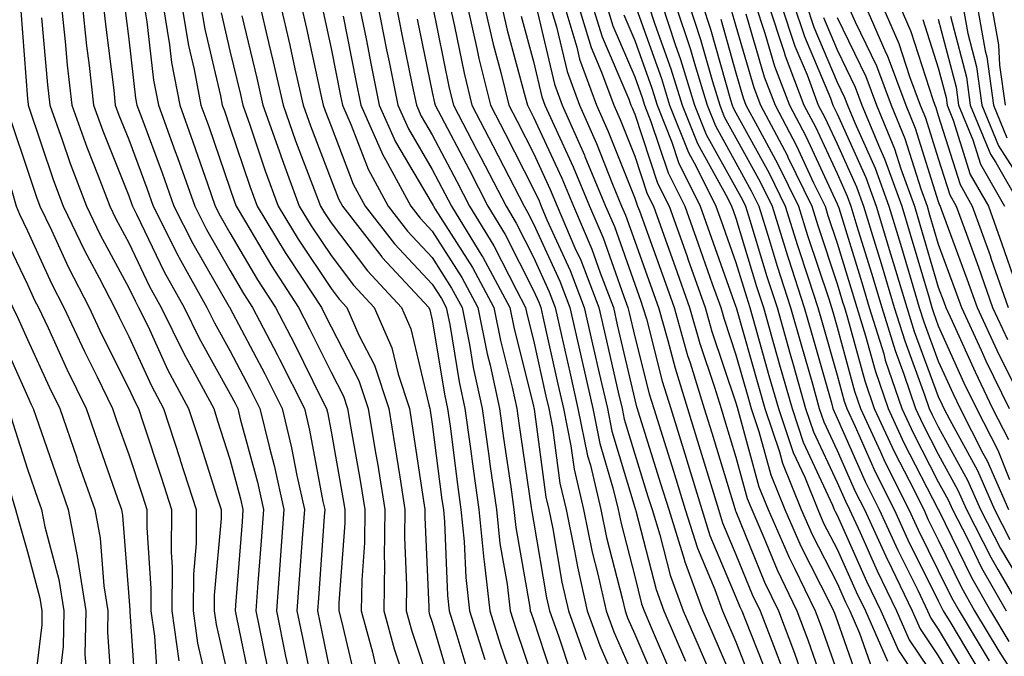
# Model space of a CAD drawing. Units: inches. Extents: x 1034483 to 1037123, y 7226618 to 7229258.
# Drawn here: x 1036367 to 1036465, y 7227847 to 7227910 of the extents above; entities that cross this region are included whole.
import ezdxf

# ---------------------------------------------------------------- set-up
doc = ezdxf.new("R2010")
doc.units = ezdxf.units.IN
doc.header["$MEASUREMENT"] = 0
doc.layers.add('Contour_10347226', color=7, linetype='Continuous', true_color=0x26824e)

msp = doc.modelspace()

# ---------------------------------------------------------------- linework, layer by layer
at = {"layer": 'Contour_10347226'}
for points in [[(1036355.843, 7227911.92, 2838), (1036355.159, 7227909.039, 2838), (1036354.319, 7227905.641, 2838), (1036353.48, 7227901.92, 2838), (1036353.753, 7227897.623, 2838), (1036353.987, 7227895.973, 2838), (1036354.3, 7227891.92, 2838), (1036355.218, 7227889.088, 2838), (1036358.05, 7227883.717, 2838), (1036358.597, 7227882.467, 2838), (1036358.851, 7227881.92, 2838), (1036359.632, 7227880.338, 2838), (1036361.956, 7227875.826, 2838), (1036363.773, 7227871.92, 2838), (1036364.769, 7227868.629, 2838), (1036366.37, 7227863.61, 2838), (1036366.878, 7227861.92, 2838), (1036367.132, 7227860.992, 2838), (1036368.05, 7227857.731, 2838), (1036369.28, 7227853.151, 2838), (1036369.476, 7227851.92, 2838), (1036369.456, 7227850.524, 2838), (1036368.48, 7227842.36, 2838)], [(1036359.691, 7227911.92, 2840), (1036359.632, 7227910.348, 2840), (1036358.05, 7227901.91, 2840), (1036359.222, 7227893.082, 2840), (1036359.515, 7227891.92, 2840), (1036360.687, 7227889.274, 2840), (1036362.112, 7227885.983, 2840), (1036364.007, 7227881.92, 2840), (1036365.355, 7227879.215, 2840), (1036368.05, 7227873.131, 2840), (1036368.421, 7227872.301, 2840), (1036368.616, 7227871.92, 2840), (1036368.909, 7227871.061, 2840), (1036371.038, 7227864.899, 2840), (1036372.073, 7227861.92, 2840), (1036373.011, 7227856.959, 2840), (1036373.03, 7227856.901, 2840), (1036373.812, 7227851.92, 2840), (1036373.714, 7227847.594, 2840), (1036373.831, 7227846.139, 2840)], [(1036361.234, 7227911.92, 2841), (1036361.097, 7227908.873, 2841), (1036360.198, 7227904.068, 2841), (1036360.062, 7227901.92, 2841), (1036360.609, 7227899.361, 2841), (1036361.175, 7227895.045, 2841), (1036361.976, 7227891.92, 2841), (1036363.851, 7227887.721, 2841), (1036365.316, 7227884.664, 2841), (1036366.585, 7227881.92, 2841), (1036367.073, 7227880.943, 2841), (1036368.05, 7227878.736, 2841), (1036370.179, 7227874.059, 2841), (1036371.234, 7227871.92, 2841), (1036372.913, 7227867.057, 2841), (1036372.972, 7227866.852, 2841), (1036374.71, 7227861.92, 2841), (1036375.237, 7227859.108, 2841), (1036375.589, 7227854.381, 2841), (1036375.98, 7227851.92, 2841), (1036375.941, 7227849.801, 2841), (1036376.39, 7227843.57, 2841)], [(1036362.776, 7227911.92, 2842), (1036362.562, 7227907.399, 2842), (1036362.347, 7227906.217, 2842), (1036362.073, 7227901.92, 2842), (1036363.109, 7227896.988, 2842), (1036363.187, 7227896.783, 2842), (1036364.456, 7227891.92, 2842), (1036365.55, 7227889.43, 2842), (1036368.05, 7227884.195, 2842), (1036368.753, 7227882.633, 2842), (1036369.124, 7227881.92, 2842), (1036370.081, 7227879.889, 2842), (1036371.937, 7227875.807, 2842), (1036373.831, 7227871.92, 2842), (1036374.925, 7227868.795, 2842), (1036376.956, 7227863.014, 2842), (1036377.347, 7227861.92, 2842), (1036377.444, 7227861.324, 2842), (1036378.05, 7227853.287, 2842), (1036378.148, 7227852.008, 2842), (1036378.148, 7227851.813, 2842), (1036378.792, 7227842.672, 2842)], [(1036364.319, 7227911.92, 2843), (1036364.144, 7227908.014, 2843), (1036364.319, 7227905.651, 2843), (1036364.085, 7227901.92, 2843), (1036364.769, 7227898.649, 2843), (1036366.507, 7227893.453, 2843), (1036366.917, 7227891.92, 2843), (1036367.269, 7227891.129, 2843), (1036368.05, 7227889.488, 2843), (1036370.413, 7227884.283, 2843), (1036371.624, 7227881.92, 2843), (1036373.675, 7227877.545, 2843), (1036374.925, 7227875.045, 2843), (1036376.448, 7227871.92, 2843), (1036376.859, 7227870.729, 2843), (1036378.05, 7227867.36, 2843), (1036379.398, 7227863.268, 2843), (1036379.847, 7227861.92, 2843), (1036379.827, 7227860.152, 2843), (1036380.237, 7227854.117, 2843), (1036380.237, 7227851.92, 2843), (1036380.589, 7227849.391, 2843), (1036380.901, 7227844.781, 2843)], [(1036365.862, 7227911.92, 2844), (1036365.765, 7227909.635, 2844), (1036366.214, 7227903.756, 2844), (1036366.097, 7227901.92, 2844), (1036366.429, 7227900.309, 2844), (1036368.05, 7227895.485, 2844), (1036368.948, 7227892.818, 2844), (1036369.28, 7227891.92, 2844), (1036370.413, 7227889.557, 2844), (1036372.054, 7227885.924, 2844), (1036374.144, 7227881.92, 2844), (1036375.374, 7227879.254, 2844), (1036378.05, 7227873.902, 2844), (1036378.675, 7227872.545, 2844), (1036379.007, 7227871.92, 2844), (1036379.476, 7227870.494, 2844), (1036381.253, 7227865.123, 2844), (1036382.288, 7227861.92, 2844), (1036382.249, 7227857.721, 2844), (1036382.347, 7227856.227, 2844), (1036382.327, 7227851.92, 2844), (1036383.011, 7227846.959, 2844)], [(1036371.37, 7227911.92, 2847), (1036371.761, 7227908.209, 2847), (1036371.976, 7227905.856, 2847), (1036372.425, 7227901.92, 2847), (1036373.909, 7227897.77, 2847), (1036375.042, 7227894.928, 2847), (1036376.194, 7227891.92, 2847), (1036376.78, 7227890.66, 2847), (1036378.05, 7227888.307, 2847), (1036380.12, 7227884, 2847), (1036381.273, 7227881.92, 2847), (1036383.499, 7227877.36, 2847), (1036384.593, 7227875.367, 2847), (1036386.448, 7227871.92, 2847), (1036386.839, 7227870.709, 2847), (1036388.05, 7227866.901, 2847), (1036389.105, 7227862.985, 2847), (1036389.339, 7227861.92, 2847), (1036389.261, 7227860.709, 2847), (1036388.616, 7227852.486, 2847), (1036388.577, 7227851.92, 2847), (1036388.714, 7227851.256, 2847), (1036390.198, 7227844.068, 2847)], [(1036373.441, 7227911.92, 2848), (1036373.89, 7227907.77, 2848), (1036374.144, 7227905.826, 2848), (1036374.573, 7227901.92, 2848), (1036375.491, 7227899.361, 2848), (1036378.05, 7227892.965, 2848), (1036378.343, 7227892.203, 2848), (1036378.441, 7227891.92, 2848), (1036378.831, 7227891.139, 2848), (1036381.566, 7227885.445, 2848), (1036383.538, 7227881.92, 2848), (1036385.003, 7227878.873, 2848), (1036388.05, 7227873.414, 2848), (1036388.558, 7227872.438, 2848), (1036388.831, 7227871.92, 2848), (1036389.066, 7227870.904, 2848), (1036390.765, 7227864.635, 2848), (1036391.37, 7227861.92, 2848), (1036391.136, 7227858.834, 2848), (1036390.823, 7227854.684, 2848), (1036390.609, 7227851.92, 2848), (1036391.273, 7227848.697, 2848), (1036391.878, 7227845.748, 2848)], [(1036375.53, 7227911.92, 2849), (1036375.784, 7227909.645, 2849), (1036376.566, 7227903.404, 2849), (1036376.722, 7227901.92, 2849), (1036377.073, 7227900.943, 2849), (1036378.05, 7227898.522, 2849), (1036379.847, 7227893.717, 2849), (1036380.472, 7227891.92, 2849), (1036382.952, 7227887.018, 2849), (1036383.011, 7227886.891, 2849), (1036385.784, 7227881.92, 2849), (1036386.526, 7227880.387, 2849), (1036388.05, 7227877.643, 2849), (1036390.023, 7227873.893, 2849), (1036391.019, 7227871.92, 2849), (1036391.956, 7227868.014, 2849), (1036392.425, 7227866.295, 2849), (1036393.382, 7227861.92, 2849), (1036393.011, 7227856.949, 2849), (1036393.011, 7227856.881, 2849), (1036392.64, 7227851.92, 2849), (1036393.558, 7227847.438, 2849), (1036393.831, 7227846.139, 2849)], [(1036377.659, 7227911.529, 2850), (1036378.05, 7227908.443, 2850), (1036378.734, 7227902.604, 2850), (1036378.87, 7227901.92, 2850), (1036379.339, 7227900.641, 2850), (1036381.351, 7227895.221, 2850), (1036382.523, 7227891.92, 2850), (1036384.378, 7227888.248, 2850), (1036387.991, 7227881.969, 2850), (1036388.03, 7227881.92, 2850), (1036388.03, 7227881.901, 2850), (1036388.05, 7227881.881, 2850), (1036391.487, 7227875.358, 2850), (1036393.206, 7227871.92, 2850), (1036394.144, 7227868.024, 2850), (1036394.651, 7227865.309, 2850), (1036395.413, 7227861.92, 2850), (1036395.198, 7227859.068, 2850), (1036394.905, 7227855.055, 2850), (1036394.671, 7227851.92, 2850), (1036395.257, 7227849.117, 2850), (1036396.37, 7227843.59, 2850)], [(1036379.534, 7227911.92, 2851), (1036379.827, 7227910.143, 2851), (1036380.511, 7227904.381, 2851), (1036380.98, 7227901.92, 2851), (1036382.64, 7227897.33, 2851), (1036382.874, 7227896.735, 2851), (1036384.573, 7227891.92, 2851), (1036385.726, 7227889.606, 2851), (1036388.05, 7227885.592, 2851), (1036389.398, 7227883.277, 2851), (1036390.296, 7227881.92, 2851), (1036392.718, 7227877.262, 2851), (1036392.952, 7227876.813, 2851), (1036395.413, 7227871.92, 2851), (1036395.921, 7227869.791, 2851), (1036397.249, 7227862.721, 2851), (1036397.425, 7227861.92, 2851), (1036397.366, 7227861.246, 2851), (1036396.8, 7227853.17, 2851), (1036396.702, 7227851.92, 2851), (1036396.937, 7227850.807, 2851), (1036398.05, 7227845.358, 2851)], [(1036381.409, 7227911.92, 2852), (1036382.073, 7227907.897, 2852), (1036382.288, 7227906.149, 2852), (1036383.089, 7227901.92, 2852), (1036384.398, 7227898.277, 2852), (1036385.823, 7227894.147, 2852), (1036386.605, 7227891.92, 2852), (1036387.093, 7227890.963, 2852), (1036388.05, 7227889.303, 2852), (1036390.784, 7227884.645, 2852), (1036392.562, 7227881.92, 2852), (1036394.437, 7227878.307, 2852), (1036397.151, 7227872.818, 2852), (1036397.601, 7227871.92, 2852), (1036397.698, 7227871.559, 2852), (1036398.05, 7227869.645, 2852), (1036399.222, 7227863.092, 2852), (1036399.417, 7227861.92, 2852), (1036399.398, 7227860.572, 2852), (1036398.812, 7227852.692, 2852), (1036398.812, 7227851.92, 2852), (1036399.085, 7227850.885, 2852), (1036400.589, 7227844.459, 2852)], [(1036383.265, 7227911.92, 2853), (1036383.968, 7227907.828, 2853), (1036384.515, 7227905.445, 2853), (1036385.179, 7227901.92, 2853), (1036385.96, 7227899.82, 2853), (1036388.05, 7227893.697, 2853), (1036388.499, 7227892.369, 2853), (1036388.655, 7227891.92, 2853), (1036389.593, 7227890.387, 2853), (1036392.151, 7227886.012, 2853), (1036394.827, 7227881.92, 2853), (1036395.921, 7227879.791, 2853), (1036398.05, 7227875.504, 2853), (1036399.261, 7227873.141, 2853), (1036399.671, 7227871.92, 2853), (1036400.003, 7227869.977, 2853), (1036400.921, 7227864.791, 2853), (1036401.39, 7227861.92, 2853), (1036401.351, 7227858.629, 2853), (1036401.077, 7227854.947, 2853), (1036401.019, 7227851.92, 2853), (1036402.132, 7227847.838, 2853), (1036402.484, 7227846.354, 2853)], [(1036385.14, 7227911.92, 2854), (1036385.569, 7227909.43, 2854), (1036387.112, 7227902.848, 2854), (1036387.288, 7227901.92, 2854), (1036387.503, 7227901.363, 2854), (1036388.05, 7227899.752, 2854), (1036390.023, 7227893.893, 2854), (1036390.745, 7227891.92, 2854), (1036393.499, 7227887.36, 2854), (1036395.257, 7227884.713, 2854), (1036397.093, 7227881.92, 2854), (1036397.405, 7227881.285, 2854), (1036398.05, 7227879.996, 2854), (1036400.804, 7227874.674, 2854), (1036401.702, 7227871.92, 2854), (1036402.444, 7227867.526, 2854), (1036402.62, 7227866.5, 2854), (1036403.362, 7227861.92, 2854), (1036403.304, 7227857.174, 2854), (1036403.323, 7227856.647, 2854), (1036403.245, 7227851.92, 2854), (1036404.28, 7227848.141, 2854), (1036405.511, 7227844.459, 2854)], [(1036390.98, 7227911.92, 2857), (1036391.878, 7227908.102, 2857), (1036392.327, 7227906.197, 2857), (1036393.304, 7227901.92, 2857), (1036394.534, 7227898.404, 2857), (1036396.39, 7227893.59, 2857), (1036396.995, 7227891.92, 2857), (1036397.386, 7227891.266, 2857), (1036398.05, 7227890.279, 2857), (1036401.644, 7227885.524, 2857), (1036405.003, 7227881.92, 2857), (1036405.941, 7227879.801, 2857), (1036407.698, 7227872.272, 2857), (1036407.816, 7227871.92, 2857), (1036407.855, 7227871.715, 2857), (1036408.05, 7227870.367, 2857), (1036409.007, 7227862.887, 2857), (1036409.144, 7227861.92, 2857), (1036409.261, 7227860.699, 2857), (1036409.554, 7227853.424, 2857), (1036409.73, 7227851.92, 2857), (1036410.491, 7227849.488, 2857), (1036411.644, 7227845.524, 2857)], [(1036393.03, 7227911.92, 2858), (1036393.968, 7227907.838, 2858), (1036394.476, 7227905.494, 2858), (1036395.276, 7227901.92, 2858), (1036395.999, 7227899.869, 2858), (1036398.05, 7227894.547, 2858), (1036398.773, 7227892.643, 2858), (1036399.163, 7227891.92, 2858), (1036403.05, 7227886.92, 2858), (1036403.109, 7227886.852, 2858), (1036407.698, 7227881.92, 2858), (1036407.816, 7227881.686, 2858), (1036408.05, 7227880.67, 2858), (1036409.3, 7227873.16, 2858), (1036409.554, 7227871.92, 2858), (1036409.808, 7227870.172, 2858), (1036410.55, 7227864.41, 2858), (1036410.882, 7227861.92, 2858), (1036411.214, 7227858.756, 2858), (1036411.351, 7227855.221, 2858), (1036411.741, 7227851.92, 2858), (1036413.226, 7227847.096, 2858)], [(1036395.062, 7227911.92, 2859), (1036395.609, 7227909.488, 2859), (1036397.034, 7227902.936, 2859), (1036397.269, 7227901.92, 2859), (1036397.464, 7227901.344, 2859), (1036398.05, 7227899.83, 2859), (1036400.237, 7227894.108, 2859), (1036401.429, 7227891.92, 2859), (1036404.319, 7227888.19, 2859), (1036408.05, 7227884.215, 2859), (1036408.948, 7227882.809, 2859), (1036409.417, 7227881.92, 2859), (1036409.769, 7227880.211, 2859), (1036410.706, 7227874.567, 2859), (1036411.273, 7227871.92, 2859), (1036411.78, 7227868.19, 2859), (1036412.073, 7227865.943, 2859), (1036412.64, 7227861.92, 2859), (1036413.128, 7227856.998, 2859), (1036413.167, 7227856.803, 2859), (1036413.734, 7227851.92, 2859), (1036414.769, 7227848.629, 2859), (1036416.526, 7227843.443, 2859)], [(1036400.804, 7227911.92, 2862), (1036401.507, 7227908.463, 2862), (1036402.015, 7227905.885, 2862), (1036402.816, 7227901.92, 2862), (1036404.417, 7227898.287, 2862), (1036408.05, 7227892.145, 2862), (1036408.128, 7227891.998, 2862), (1036408.167, 7227891.92, 2862), (1036408.343, 7227891.627, 2862), (1036412.015, 7227885.875, 2862), (1036414.124, 7227881.92, 2862), (1036414.788, 7227878.649, 2862), (1036415.941, 7227874.02, 2862), (1036416.409, 7227871.92, 2862), (1036416.605, 7227870.475, 2862), (1036417.835, 7227862.145, 2862), (1036417.855, 7227861.92, 2862), (1036417.874, 7227861.744, 2862), (1036418.05, 7227860.768, 2862), (1036419.339, 7227853.209, 2862), (1036419.632, 7227851.92, 2862), (1036420.53, 7227849.44, 2862), (1036421.761, 7227845.641, 2862)], [(1036402.62, 7227911.92, 2863), (1036403.538, 7227907.399, 2863), (1036403.792, 7227906.188, 2863), (1036404.651, 7227901.92, 2863), (1036405.687, 7227899.567, 2863), (1036408.05, 7227895.563, 2863), (1036409.3, 7227893.18, 2863), (1036409.964, 7227891.92, 2863), (1036412.952, 7227887.018, 2863), (1036413.03, 7227886.901, 2863), (1036415.706, 7227881.92, 2863), (1036416.097, 7227879.957, 2863), (1036418.05, 7227872.164, 2863), (1036418.089, 7227871.969, 2863), (1036418.109, 7227871.92, 2863), (1036418.128, 7227871.852, 2863), (1036419.28, 7227863.151, 2863), (1036419.573, 7227861.92, 2863), (1036419.964, 7227860.006, 2863), (1036420.862, 7227854.733, 2863), (1036421.507, 7227851.92, 2863), (1036423.226, 7227847.106, 2863)], [(1036404.437, 7227911.92, 2864), (1036405.042, 7227908.902, 2864), (1036406.077, 7227903.883, 2864), (1036406.487, 7227901.92, 2864), (1036406.956, 7227900.836, 2864), (1036408.05, 7227898.99, 2864), (1036410.491, 7227894.361, 2864), (1036411.741, 7227891.92, 2864), (1036414.144, 7227888.004, 2864), (1036416.37, 7227883.61, 2864), (1036417.269, 7227881.92, 2864), (1036417.405, 7227881.266, 2864), (1036418.05, 7227878.678, 2864), (1036419.28, 7227873.141, 2864), (1036419.554, 7227871.92, 2864), (1036419.925, 7227870.045, 2864), (1036420.667, 7227864.537, 2864), (1036421.273, 7227861.92, 2864), (1036422.112, 7227857.848, 2864), (1036422.386, 7227856.256, 2864), (1036423.362, 7227851.92, 2864), (1036424.612, 7227848.473, 2864), (1036426.995, 7227842.975, 2864)], [(1036408.05, 7227911.901, 2866), (1036409.73, 7227903.6, 2866), (1036410.14, 7227901.92, 2866), (1036412.425, 7227897.535, 2866), (1036412.855, 7227896.725, 2866), (1036415.335, 7227891.92, 2866), (1036416.351, 7227890.231, 2866), (1036418.05, 7227886.891, 2866), (1036419.612, 7227883.473, 2866), (1036420.198, 7227881.92, 2866), (1036420.823, 7227879.137, 2866), (1036421.644, 7227875.504, 2866), (1036422.444, 7227871.92, 2866), (1036423.382, 7227867.252, 2866), (1036423.675, 7227866.305, 2866), (1036424.71, 7227861.92, 2866), (1036425.276, 7227859.147, 2866), (1036426.819, 7227853.151, 2866), (1036427.093, 7227851.92, 2866), (1036427.347, 7227851.217, 2866), (1036428.05, 7227849.596, 2866), (1036430.355, 7227844.225, 2866)], [(1036409.749, 7227911.92, 2867), (1036410.257, 7227909.713, 2867), (1036411.194, 7227905.065, 2867), (1036411.956, 7227901.92, 2867), (1036414.046, 7227897.926, 2867), (1036416.136, 7227893.834, 2867), (1036417.112, 7227891.92, 2867), (1036417.464, 7227891.344, 2867), (1036418.05, 7227890.192, 2867), (1036420.648, 7227884.518, 2867), (1036421.644, 7227881.92, 2867), (1036422.679, 7227877.281, 2867), (1036423.909, 7227871.92, 2867), (1036424.593, 7227868.463, 2867), (1036425.901, 7227864.059, 2867), (1036426.409, 7227861.92, 2867), (1036426.702, 7227860.563, 2867), (1036428.05, 7227855.299, 2867), (1036428.734, 7227852.613, 2867), (1036428.987, 7227851.92, 2867), (1036429.691, 7227850.27, 2867), (1036431.702, 7227845.582, 2867)], [(1036411.448, 7227911.92, 2868), (1036412.464, 7227907.506, 2868), (1036412.659, 7227906.529, 2868), (1036413.792, 7227901.92, 2868), (1036415.257, 7227899.117, 2868), (1036418.05, 7227893.619, 2868), (1036418.597, 7227892.457, 2868), (1036418.812, 7227891.92, 2868), (1036419.378, 7227890.592, 2868), (1036421.683, 7227885.553, 2868), (1036423.069, 7227881.92, 2868), (1036423.987, 7227877.858, 2868), (1036424.554, 7227875.416, 2868), (1036425.355, 7227871.92, 2868), (1036425.804, 7227869.664, 2868), (1036428.05, 7227862.145, 2868), (1036428.109, 7227861.979, 2868), (1036428.128, 7227861.92, 2868), (1036428.148, 7227861.813, 2868), (1036430.159, 7227854.02, 2868), (1036430.921, 7227851.92, 2868), (1036433.069, 7227846.94, 2868)], [(1036413.148, 7227911.92, 2869), (1036414.066, 7227907.936, 2869), (1036414.827, 7227905.152, 2869), (1036415.609, 7227901.92, 2869), (1036416.448, 7227900.318, 2869), (1036418.05, 7227897.174, 2869), (1036419.71, 7227893.58, 2869), (1036420.394, 7227891.92, 2869), (1036422.151, 7227887.818, 2869), (1036422.718, 7227886.588, 2869), (1036424.515, 7227881.92, 2869), (1036425.159, 7227879.029, 2869), (1036426.429, 7227873.541, 2869), (1036426.8, 7227871.92, 2869), (1036427.015, 7227870.875, 2869), (1036428.05, 7227867.389, 2869), (1036429.359, 7227863.229, 2869), (1036429.769, 7227861.92, 2869), (1036430.55, 7227859.43, 2869), (1036431.566, 7227855.436, 2869), (1036432.855, 7227851.92, 2869), (1036434.417, 7227848.287, 2869), (1036436.487, 7227843.473, 2869)], [(1036414.866, 7227911.92, 2870), (1036415.452, 7227909.322, 2870), (1036417.23, 7227902.731, 2870), (1036417.444, 7227901.92, 2870), (1036417.64, 7227901.52, 2870), (1036418.05, 7227900.719, 2870), (1036420.843, 7227894.703, 2870), (1036421.995, 7227891.92, 2870), (1036423.812, 7227887.672, 2870), (1036424.632, 7227885.338, 2870), (1036425.941, 7227881.92, 2870), (1036426.331, 7227880.201, 2870), (1036428.05, 7227872.77, 2870), (1036428.226, 7227872.096, 2870), (1036428.284, 7227871.92, 2870), (1036428.382, 7227871.588, 2870), (1036430.609, 7227864.488, 2870), (1036431.409, 7227861.92, 2870), (1036432.933, 7227857.037, 2870), (1036432.972, 7227856.852, 2870), (1036434.788, 7227851.92, 2870), (1036435.765, 7227849.645, 2870), (1036438.05, 7227844.361, 2870)], [(1036418.304, 7227911.666, 2872), (1036420.12, 7227903.99, 2872), (1036420.882, 7227901.92, 2872), (1036423.089, 7227896.959, 2872), (1036423.128, 7227896.842, 2872), (1036425.179, 7227891.92, 2872), (1036426.038, 7227889.908, 2872), (1036428.05, 7227884.205, 2872), (1036428.655, 7227882.526, 2872), (1036428.87, 7227881.92, 2872), (1036429.202, 7227880.777, 2872), (1036430.765, 7227874.635, 2872), (1036431.605, 7227871.92, 2872), (1036433.128, 7227866.998, 2872), (1036433.206, 7227866.774, 2872), (1036434.691, 7227861.92, 2872), (1036435.491, 7227859.361, 2872), (1036438.05, 7227853.268, 2872), (1036438.441, 7227852.311, 2872), (1036438.636, 7227851.92, 2872), (1036438.987, 7227850.983, 2872), (1036441.292, 7227845.152, 2872)], [(1036419.632, 7227911.92, 2873), (1036420.316, 7227909.654, 2873), (1036421.37, 7227905.231, 2873), (1036422.581, 7227901.92, 2873), (1036424.261, 7227898.131, 2873), (1036425.862, 7227894.117, 2873), (1036426.761, 7227891.92, 2873), (1036427.151, 7227891.022, 2873), (1036428.05, 7227888.483, 2873), (1036429.788, 7227883.658, 2873), (1036430.413, 7227881.92, 2873), (1036431.331, 7227878.629, 2873), (1036432.034, 7227875.904, 2873), (1036433.265, 7227871.92, 2873), (1036434.398, 7227868.268, 2873), (1036435.569, 7227864.401, 2873), (1036436.331, 7227861.92, 2873), (1036436.741, 7227860.611, 2873), (1036438.05, 7227857.496, 2873), (1036439.671, 7227853.531, 2873), (1036440.452, 7227851.92, 2873), (1036441.917, 7227848.053, 2873), (1036442.562, 7227846.422, 2873)], [(1036421.038, 7227911.92, 2874), (1036422.327, 7227907.643, 2874), (1036422.601, 7227906.471, 2874), (1036424.28, 7227901.92, 2874), (1036425.433, 7227899.313, 2874), (1036428.05, 7227892.721, 2874), (1036428.245, 7227892.125, 2874), (1036428.343, 7227891.92, 2874), (1036428.519, 7227891.451, 2874), (1036430.921, 7227884.791, 2874), (1036431.937, 7227881.92, 2874), (1036433.284, 7227877.154, 2874), (1036433.538, 7227876.442, 2874), (1036434.925, 7227871.92, 2874), (1036435.667, 7227869.527, 2874), (1036437.933, 7227862.027, 2874), (1036437.972, 7227861.92, 2874), (1036437.991, 7227861.861, 2874), (1036438.05, 7227861.725, 2874), (1036440.882, 7227854.752, 2874), (1036442.249, 7227851.92, 2874), (1036443.851, 7227847.721, 2874), (1036444.71, 7227845.25, 2874)], [(1036422.444, 7227911.92, 2875), (1036423.734, 7227907.613, 2875), (1036424.769, 7227905.192, 2875), (1036425.98, 7227901.92, 2875), (1036426.624, 7227900.485, 2875), (1036428.05, 7227896.871, 2875), (1036429.28, 7227893.151, 2875), (1036429.905, 7227891.92, 2875), (1036430.921, 7227889.049, 2875), (1036432.054, 7227885.924, 2875), (1036433.48, 7227881.92, 2875), (1036434.476, 7227878.356, 2875), (1036435.921, 7227874.039, 2875), (1036436.585, 7227871.92, 2875), (1036436.937, 7227870.797, 2875), (1036438.05, 7227867.106, 2875), (1036439.163, 7227863.024, 2875), (1036439.612, 7227861.92, 2875), (1036440.823, 7227859.156, 2875), (1036442.112, 7227855.973, 2875), (1036444.066, 7227851.92, 2875), (1036445.159, 7227849.039, 2875), (1036447.444, 7227842.526, 2875)], [(1036423.831, 7227911.92, 2876), (1036424.827, 7227908.688, 2876), (1036427.464, 7227902.506, 2876), (1036427.679, 7227901.92, 2876), (1036427.796, 7227901.666, 2876), (1036428.05, 7227901.022, 2876), (1036430.316, 7227894.186, 2876), (1036431.448, 7227891.92, 2876), (1036433.187, 7227887.057, 2876), (1036433.323, 7227886.637, 2876), (1036435.003, 7227881.92, 2876), (1036435.687, 7227879.547, 2876), (1036438.05, 7227872.467, 2876), (1036438.167, 7227872.037, 2876), (1036438.284, 7227871.686, 2876), (1036440.316, 7227864.186, 2876), (1036441.253, 7227861.92, 2876), (1036443.304, 7227857.184, 2876), (1036443.851, 7227856.119, 2876), (1036445.882, 7227851.92, 2876), (1036446.487, 7227850.348, 2876), (1036448.05, 7227845.865, 2876)], [(1036425.237, 7227911.92, 2877), (1036425.901, 7227909.762, 2877), (1036428.05, 7227904.733, 2877), (1036428.792, 7227902.662, 2877), (1036429.026, 7227901.92, 2877), (1036429.651, 7227900.309, 2877), (1036431.351, 7227895.221, 2877), (1036432.991, 7227891.92, 2877), (1036434.319, 7227888.19, 2877), (1036435.706, 7227884.264, 2877), (1036436.546, 7227881.92, 2877), (1036436.878, 7227880.738, 2877), (1036438.05, 7227877.223, 2877), (1036439.222, 7227873.092, 2877), (1036439.554, 7227871.92, 2877), (1036440.316, 7227869.654, 2877), (1036441.487, 7227865.358, 2877), (1036442.874, 7227861.92, 2877), (1036444.456, 7227858.317, 2877), (1036447.366, 7227852.604, 2877), (1036447.698, 7227851.92, 2877), (1036447.796, 7227851.666, 2877), (1036448.05, 7227850.943, 2877), (1036450.394, 7227844.274, 2877)], [(1036428.05, 7227911.91, 2879), (1036430.687, 7227904.557, 2879), (1036431.487, 7227901.92, 2879), (1036433.362, 7227897.233, 2879), (1036434.124, 7227895.836, 2879), (1036436.077, 7227891.92, 2879), (1036436.605, 7227890.475, 2879), (1036438.05, 7227886.354, 2879), (1036439.085, 7227882.955, 2879), (1036439.417, 7227881.92, 2879), (1036439.964, 7227880.016, 2879), (1036441.312, 7227875.192, 2879), (1036442.249, 7227871.92, 2879), (1036443.714, 7227867.574, 2879), (1036444.847, 7227865.123, 2879), (1036446.155, 7227861.92, 2879), (1036446.722, 7227860.592, 2879), (1036448.05, 7227858.004, 2879), (1036449.925, 7227853.795, 2879), (1036450.843, 7227851.92, 2879), (1036453.03, 7227846.94, 2879)], [(1036429.378, 7227911.92, 2880), (1036430.042, 7227909.928, 2880), (1036431.624, 7227905.504, 2880), (1036432.737, 7227901.92, 2880), (1036434.241, 7227898.111, 2880), (1036437.21, 7227892.76, 2880), (1036437.62, 7227891.92, 2880), (1036437.737, 7227891.608, 2880), (1036438.05, 7227890.729, 2880), (1036440.101, 7227883.971, 2880), (1036440.765, 7227881.92, 2880), (1036441.839, 7227878.131, 2880), (1036442.366, 7227876.236, 2880), (1036443.597, 7227871.92, 2880), (1036444.71, 7227868.59, 2880), (1036447.601, 7227862.369, 2880), (1036447.776, 7227861.92, 2880), (1036447.874, 7227861.735, 2880), (1036448.05, 7227861.373, 2880), (1036450.96, 7227854.84, 2880), (1036452.366, 7227851.92, 2880), (1036454.105, 7227847.985, 2880), (1036458.05, 7227842.115, 2880)], [(1036430.726, 7227911.92, 2881), (1036432.054, 7227907.926, 2881), (1036432.581, 7227906.442, 2881), (1036433.968, 7227901.92, 2881), (1036435.12, 7227899, 2881), (1036438.05, 7227893.727, 2881), (1036438.694, 7227892.565, 2881), (1036439.007, 7227891.92, 2881), (1036439.437, 7227890.533, 2881), (1036441.116, 7227884.986, 2881), (1036442.112, 7227881.92, 2881), (1036443.421, 7227877.291, 2881), (1036443.714, 7227876.256, 2881), (1036444.944, 7227871.92, 2881), (1036445.726, 7227869.596, 2881), (1036448.05, 7227864.586, 2881), (1036448.87, 7227862.74, 2881), (1036449.28, 7227861.92, 2881), (1036450.316, 7227859.654, 2881), (1036451.995, 7227855.875, 2881), (1036453.909, 7227851.92, 2881), (1036455.179, 7227849.049, 2881), (1036458.05, 7227844.781, 2881)], [(1036432.054, 7227911.92, 2882), (1036433.558, 7227907.418, 2882), (1036433.948, 7227906.031, 2882), (1036435.198, 7227901.92, 2882), (1036436.019, 7227899.879, 2882), (1036438.05, 7227896.207, 2882), (1036439.573, 7227893.443, 2882), (1036440.316, 7227891.92, 2882), (1036441.331, 7227888.629, 2882), (1036442.132, 7227886.002, 2882), (1036443.46, 7227881.92, 2882), (1036444.476, 7227878.336, 2882), (1036445.609, 7227874.371, 2882), (1036446.292, 7227871.92, 2882), (1036446.741, 7227870.611, 2882), (1036448.05, 7227867.779, 2882), (1036449.847, 7227863.717, 2882), (1036450.745, 7227861.92, 2882), (1036453.03, 7227856.94, 2882), (1036453.05, 7227856.91, 2882), (1036455.452, 7227851.92, 2882), (1036456.253, 7227850.123, 2882), (1036458.05, 7227847.447, 2882), (1036460.101, 7227843.981, 2882)], [(1036433.401, 7227911.92, 2883), (1036434.554, 7227908.424, 2883), (1036435.726, 7227904.244, 2883), (1036436.448, 7227901.92, 2883), (1036436.898, 7227900.768, 2883), (1036438.05, 7227898.688, 2883), (1036440.452, 7227894.322, 2883), (1036441.624, 7227891.92, 2883), (1036443.148, 7227887.027, 2883), (1036443.245, 7227886.715, 2883), (1036444.808, 7227881.92, 2883), (1036445.511, 7227879.391, 2883), (1036447.484, 7227872.486, 2883), (1036447.64, 7227871.92, 2883), (1036447.757, 7227871.617, 2883), (1036448.05, 7227870.963, 2883), (1036450.823, 7227864.693, 2883), (1036452.21, 7227861.92, 2883), (1036454.046, 7227857.916, 2883), (1036456.019, 7227853.951, 2883), (1036456.995, 7227851.92, 2883), (1036457.327, 7227851.188, 2883), (1036458.05, 7227850.104, 2883), (1036461.097, 7227844.977, 2883)], [(1036434.73, 7227911.92, 2884), (1036435.55, 7227909.43, 2884), (1036437.503, 7227902.457, 2884), (1036437.679, 7227901.92, 2884), (1036437.776, 7227901.656, 2884), (1036438.05, 7227901.168, 2884), (1036441.331, 7227895.201, 2884), (1036442.933, 7227891.92, 2884), (1036444.144, 7227888.024, 2884), (1036445.237, 7227884.733, 2884), (1036446.136, 7227881.92, 2884), (1036446.566, 7227880.436, 2884), (1036448.05, 7227875.231, 2884), (1036448.753, 7227872.633, 2884), (1036449.007, 7227871.92, 2884), (1036449.827, 7227870.152, 2884), (1036451.8, 7227865.67, 2884), (1036453.675, 7227861.92, 2884), (1036455.042, 7227858.922, 2884), (1036458.05, 7227852.887, 2884), (1036458.362, 7227852.233, 2884), (1036458.538, 7227851.92, 2884), (1036459.3, 7227850.68, 2884), (1036462.093, 7227845.963, 2884)], [(1036437.562, 7227911.432, 2886), (1036438.05, 7227909.713, 2886), (1036439.808, 7227903.678, 2886), (1036440.472, 7227901.92, 2886), (1036443.109, 7227896.969, 2886), (1036443.187, 7227896.783, 2886), (1036445.55, 7227891.92, 2886), (1036446.136, 7227890.016, 2886), (1036448.05, 7227884.264, 2886), (1036448.597, 7227882.477, 2886), (1036448.773, 7227881.92, 2886), (1036449.085, 7227880.875, 2886), (1036450.784, 7227874.664, 2886), (1036451.722, 7227871.92, 2886), (1036453.714, 7227867.594, 2886), (1036455.159, 7227864.811, 2886), (1036456.605, 7227861.92, 2886), (1036457.054, 7227860.924, 2886), (1036458.05, 7227858.922, 2886), (1036460.335, 7227854.205, 2886), (1036461.644, 7227851.92, 2886), (1036464.046, 7227847.926, 2886), (1036467.562, 7227842.408, 2886)], [(1036439.964, 7227911.92, 2888), (1036440.921, 7227909.049, 2888), (1036441.878, 7227905.758, 2888), (1036443.343, 7227901.92, 2888), (1036444.964, 7227898.844, 2888), (1036448.05, 7227892.174, 2888), (1036448.128, 7227891.998, 2888), (1036448.167, 7227891.92, 2888), (1036448.206, 7227891.764, 2888), (1036450.511, 7227884.371, 2888), (1036451.234, 7227881.92, 2888), (1036452.659, 7227877.32, 2888), (1036452.816, 7227876.695, 2888), (1036454.437, 7227871.92, 2888), (1036455.589, 7227869.449, 2888), (1036458.05, 7227864.664, 2888), (1036459.026, 7227862.887, 2888), (1036459.456, 7227861.92, 2888), (1036460.921, 7227859.059, 2888), (1036462.308, 7227856.178, 2888), (1036464.749, 7227851.92, 2888)], [(1036441.234, 7227911.92, 2889), (1036442.816, 7227907.154, 2889), (1036442.933, 7227906.793, 2889), (1036444.769, 7227901.92, 2889), (1036445.901, 7227899.781, 2889), (1036448.05, 7227895.143, 2889), (1036449.046, 7227892.926, 2889), (1036449.417, 7227891.92, 2889), (1036450.003, 7227889.957, 2889), (1036451.448, 7227885.318, 2889), (1036452.464, 7227881.92, 2889), (1036453.773, 7227877.652, 2889), (1036454.651, 7227875.328, 2889), (1036455.804, 7227871.92, 2889), (1036456.507, 7227870.377, 2889), (1036458.05, 7227867.399, 2889), (1036459.984, 7227863.854, 2889), (1036460.843, 7227861.92, 2889), (1036463.284, 7227857.145, 2889), (1036463.948, 7227856.012, 2889), (1036466.292, 7227851.92, 2889)], [(1036442.484, 7227911.92, 2890), (1036443.87, 7227907.75, 2890), (1036445.081, 7227904.899, 2890), (1036446.194, 7227901.92, 2890), (1036446.839, 7227900.709, 2890), (1036448.05, 7227898.102, 2890), (1036449.984, 7227893.844, 2890), (1036450.667, 7227891.92, 2890), (1036451.819, 7227888.16, 2890), (1036452.405, 7227886.266, 2890), (1036453.694, 7227881.92, 2890), (1036454.73, 7227878.6, 2890), (1036456.702, 7227873.268, 2890), (1036457.151, 7227871.92, 2890), (1036457.444, 7227871.305, 2890), (1036458.05, 7227870.123, 2890), (1036460.941, 7227864.82, 2890), (1036462.23, 7227861.92, 2890), (1036464.202, 7227858.063, 2890), (1036467.581, 7227852.389, 2890)], [(1036443.753, 7227911.92, 2891), (1036444.827, 7227908.697, 2891), (1036447.386, 7227902.594, 2891), (1036447.64, 7227901.92, 2891), (1036447.776, 7227901.647, 2891), (1036448.05, 7227901.061, 2891), (1036450.901, 7227894.772, 2891), (1036451.917, 7227891.92, 2891), (1036453.343, 7227887.223, 2891), (1036453.597, 7227886.363, 2891), (1036454.944, 7227881.92, 2891), (1036455.667, 7227879.537, 2891), (1036458.05, 7227873.111, 2891), (1036458.421, 7227872.291, 2891), (1036458.597, 7227871.92, 2891), (1036459.183, 7227870.797, 2891), (1036461.917, 7227865.777, 2891), (1036463.616, 7227861.92, 2891), (1036465.12, 7227858.981, 2891)], [(1036445.003, 7227911.92, 2892), (1036445.765, 7227909.635, 2892), (1036448.05, 7227904.186, 2892), (1036448.792, 7227902.662, 2892), (1036449.066, 7227901.92, 2892), (1036449.788, 7227900.182, 2892), (1036451.819, 7227895.69, 2892), (1036453.167, 7227891.92, 2892), (1036454.319, 7227888.18, 2892), (1036455.374, 7227884.606, 2892), (1036456.175, 7227881.92, 2892), (1036456.605, 7227880.485, 2892), (1036458.05, 7227876.598, 2892), (1036459.515, 7227873.375, 2892), (1036460.218, 7227871.92, 2892), (1036462.464, 7227867.516, 2892), (1036462.874, 7227866.744, 2892), (1036465.003, 7227861.92, 2892)], [(1036449.046, 7227911.92, 2895), (1036449.827, 7227910.143, 2895), (1036451.937, 7227905.807, 2895), (1036453.382, 7227901.92, 2895), (1036454.749, 7227898.619, 2895), (1036456.312, 7227893.658, 2895), (1036456.937, 7227891.92, 2895), (1036457.191, 7227891.07, 2895), (1036458.05, 7227888.16, 2895), (1036459.73, 7227883.61, 2895), (1036460.335, 7227881.92, 2895), (1036462.288, 7227877.682, 2895), (1036462.757, 7227876.637, 2895), (1036465.042, 7227871.92, 2895)], [(1036450.745, 7227911.92, 2896), (1036452.855, 7227907.106, 2896), (1036452.991, 7227906.852, 2896), (1036454.827, 7227901.92, 2896), (1036455.765, 7227899.635, 2896), (1036458.05, 7227892.399, 2896), (1036458.167, 7227892.037, 2896), (1036458.226, 7227891.92, 2896), (1036458.323, 7227891.637, 2896), (1036460.882, 7227884.752, 2896), (1036461.878, 7227881.92, 2896), (1036463.831, 7227877.692, 2896), (1036465.335, 7227874.635, 2896)], [(1036452.444, 7227911.92, 2897), (1036454.163, 7227908.024, 2897), (1036455.198, 7227904.762, 2897), (1036456.273, 7227901.92, 2897), (1036456.78, 7227900.66, 2897), (1036458.05, 7227896.656, 2897), (1036459.183, 7227893.053, 2897), (1036459.827, 7227891.92, 2897), (1036460.823, 7227889.156, 2897), (1036462.015, 7227885.895, 2897), (1036463.401, 7227881.92, 2897), (1036464.886, 7227878.746, 2897)], [(1036454.144, 7227911.92, 2898), (1036455.335, 7227909.205, 2898), (1036457.503, 7227902.467, 2898), (1036457.698, 7227901.92, 2898), (1036457.816, 7227901.676, 2898), (1036458.05, 7227900.904, 2898), (1036460.198, 7227894.068, 2898), (1036461.409, 7227891.92, 2898), (1036463.167, 7227887.037, 2898), (1036463.284, 7227886.676, 2898), (1036464.944, 7227881.92, 2898)], [(1036460.452, 7227911.92, 2902), (1036460.96, 7227909.01, 2902), (1036461.819, 7227905.699, 2902), (1036462.366, 7227901.92, 2902), (1036464.007, 7227897.887, 2902), (1036467.425, 7227892.545, 2902)], [(1036461.859, 7227911.92, 2903), (1036462.679, 7227907.291, 2903), (1036462.835, 7227906.705, 2903), (1036463.499, 7227901.92, 2903), (1036464.827, 7227898.697, 2903)], [(1036463.284, 7227911.92, 2904), (1036463.987, 7227907.867, 2904), (1036464.105, 7227905.875, 2904), (1036464.651, 7227901.92, 2904)], [(1036358.05, 7227911.276, 2839), (1036356.194, 7227903.776, 2839), (1036355.765, 7227901.92, 2839), (1036355.901, 7227899.772, 2839), (1036356.878, 7227893.092, 2839), (1036356.976, 7227891.92, 2839), (1036357.23, 7227891.1, 2839), (1036358.05, 7227889.557, 2839), (1036360.355, 7227884.225, 2839), (1036361.429, 7227881.92, 2839), (1036363.616, 7227877.496, 2839), (1036364.534, 7227875.426, 2839), (1036366.175, 7227871.92, 2839), (1036366.605, 7227870.475, 2839), (1036368.05, 7227865.934, 2839), (1036369.085, 7227862.945, 2839), (1036369.437, 7227861.92, 2839), (1036369.769, 7227860.211, 2839), (1036371.155, 7227855.026, 2839), (1036371.644, 7227851.92, 2839), (1036371.566, 7227848.395, 2839), (1036371.175, 7227845.045, 2839)], [(1036367.386, 7227911.256, 2845), (1036368.05, 7227902.545, 2845), (1036368.109, 7227901.969, 2845), (1036368.109, 7227901.92, 2845), (1036368.148, 7227901.832, 2845), (1036370.609, 7227894.479, 2845), (1036371.585, 7227891.92, 2845), (1036373.675, 7227887.545, 2845), (1036375.12, 7227884.85, 2845), (1036376.644, 7227881.92, 2845), (1036377.093, 7227880.963, 2845), (1036378.05, 7227879.029, 2845), (1036380.296, 7227874.156, 2845), (1036381.487, 7227871.92, 2845), (1036383.109, 7227866.969, 2845), (1036383.148, 7227866.822, 2845), (1036384.73, 7227861.92, 2845), (1036384.71, 7227858.57, 2845), (1036384.437, 7227855.533, 2845), (1036384.417, 7227851.92, 2845), (1036384.847, 7227848.727, 2845), (1036385.921, 7227844.039, 2845)], [(1036369.417, 7227910.543, 2846), (1036370.042, 7227903.912, 2846), (1036370.257, 7227901.92, 2846), (1036371.487, 7227898.473, 2846), (1036372.269, 7227896.149, 2846), (1036373.89, 7227891.92, 2846), (1036375.237, 7227889.098, 2846), (1036378.05, 7227883.863, 2846), (1036378.675, 7227882.555, 2846), (1036379.026, 7227881.92, 2846), (1036379.964, 7227880.016, 2846), (1036381.898, 7227875.777, 2846), (1036383.968, 7227871.92, 2846), (1036384.964, 7227868.844, 2846), (1036386.761, 7227863.209, 2846), (1036387.171, 7227861.92, 2846), (1036387.171, 7227861.041, 2846), (1036386.507, 7227853.453, 2846), (1036386.507, 7227851.92, 2846), (1036386.683, 7227850.563, 2846), (1036388.05, 7227844.625, 2846)], [(1036387.171, 7227911.031, 2855), (1036388.05, 7227907.281, 2855), (1036389.085, 7227902.955, 2855), (1036389.319, 7227901.92, 2855), (1036390.023, 7227899.957, 2855), (1036391.546, 7227895.406, 2855), (1036392.835, 7227891.92, 2855), (1036394.788, 7227888.658, 2855), (1036398.05, 7227883.785, 2855), (1036398.851, 7227882.721, 2855), (1036399.593, 7227881.92, 2855), (1036400.804, 7227879.166, 2855), (1036402.327, 7227876.207, 2855), (1036403.753, 7227871.92, 2855), (1036404.359, 7227868.229, 2855), (1036404.827, 7227865.152, 2855), (1036405.335, 7227861.92, 2855), (1036405.296, 7227859.176, 2855), (1036405.511, 7227854.459, 2855), (1036405.472, 7227851.92, 2855), (1036406.019, 7227849.889, 2855), (1036408.05, 7227843.844, 2855)], [(1036389.222, 7227910.738, 2856), (1036390.706, 7227904.576, 2856), (1036391.312, 7227901.92, 2856), (1036393.069, 7227896.93, 2856), (1036393.069, 7227896.891, 2856), (1036394.905, 7227891.92, 2856), (1036396.097, 7227889.967, 2856), (1036398.05, 7227887.037, 2856), (1036400.257, 7227884.127, 2856), (1036402.308, 7227881.92, 2856), (1036404.046, 7227877.916, 2856), (1036404.671, 7227875.309, 2856), (1036405.784, 7227871.92, 2856), (1036406.097, 7227869.977, 2856), (1036407.171, 7227862.799, 2856), (1036407.308, 7227861.92, 2856), (1036407.308, 7227861.178, 2856), (1036407.698, 7227852.272, 2856), (1036407.698, 7227851.92, 2856), (1036407.757, 7227851.637, 2856), (1036408.05, 7227850.797, 2856), (1036410.062, 7227843.942, 2856)], [(1036397.269, 7227911.139, 2860), (1036398.05, 7227907.526, 2860), (1036398.968, 7227902.838, 2860), (1036399.163, 7227901.92, 2860), (1036400.023, 7227899.938, 2860), (1036401.702, 7227895.572, 2860), (1036403.675, 7227891.92, 2860), (1036405.589, 7227889.459, 2860), (1036408.05, 7227886.842, 2860), (1036409.964, 7227883.834, 2860), (1036410.999, 7227881.92, 2860), (1036411.722, 7227878.248, 2860), (1036412.093, 7227875.973, 2860), (1036412.991, 7227871.92, 2860), (1036413.597, 7227867.467, 2860), (1036413.773, 7227866.188, 2860), (1036414.378, 7227861.92, 2860), (1036414.71, 7227858.58, 2860), (1036415.433, 7227854.537, 2860), (1036415.745, 7227851.92, 2860), (1036416.292, 7227850.162, 2860), (1036418.05, 7227844.986, 2860)], [(1036399.241, 7227910.729, 2861), (1036400.491, 7227904.361, 2861), (1036400.999, 7227901.92, 2861), (1036403.148, 7227897.018, 2861), (1036403.441, 7227896.539, 2861), (1036405.941, 7227891.92, 2861), (1036406.859, 7227890.729, 2861), (1036408.05, 7227889.459, 2861), (1036410.98, 7227884.86, 2861), (1036412.562, 7227881.92, 2861), (1036413.48, 7227877.34, 2861), (1036413.753, 7227876.207, 2861), (1036414.691, 7227871.92, 2861), (1036415.101, 7227868.971, 2861), (1036415.804, 7227864.166, 2861), (1036416.116, 7227861.92, 2861), (1036416.292, 7227860.162, 2861), (1036417.698, 7227852.262, 2861), (1036417.737, 7227851.92, 2861), (1036417.816, 7227851.686, 2861), (1036418.05, 7227851.012, 2861), (1036420.276, 7227844.156, 2861)], [(1036406.546, 7227910.416, 2865), (1036408.05, 7227903.199, 2865), (1036408.265, 7227902.135, 2865), (1036408.323, 7227901.92, 2865), (1036408.616, 7227901.363, 2865), (1036411.683, 7227895.543, 2865), (1036413.538, 7227891.92, 2865), (1036415.257, 7227889.117, 2865), (1036418.05, 7227883.58, 2865), (1036418.577, 7227882.438, 2865), (1036418.773, 7227881.92, 2865), (1036418.987, 7227880.992, 2865), (1036420.452, 7227874.322, 2865), (1036420.999, 7227871.92, 2865), (1036421.741, 7227868.229, 2865), (1036422.054, 7227865.914, 2865), (1036422.991, 7227861.92, 2865), (1036423.851, 7227857.721, 2865), (1036424.417, 7227855.553, 2865), (1036425.237, 7227851.92, 2865), (1036425.98, 7227849.85, 2865), (1036428.05, 7227845.074, 2865)], [(1036416.839, 7227910.709, 2871), (1036418.05, 7227906.236, 2871), (1036418.87, 7227902.74, 2871), (1036419.183, 7227901.92, 2871), (1036420.081, 7227899.889, 2871), (1036421.956, 7227895.826, 2871), (1036423.577, 7227891.92, 2871), (1036424.925, 7227888.795, 2871), (1036426.976, 7227883.004, 2871), (1036427.386, 7227881.92, 2871), (1036427.503, 7227881.373, 2871), (1036428.05, 7227879.02, 2871), (1036429.495, 7227873.365, 2871), (1036429.944, 7227871.92, 2871), (1036430.784, 7227869.186, 2871), (1036431.878, 7227865.738, 2871), (1036433.05, 7227861.92, 2871), (1036434.241, 7227858.111, 2871), (1036435.96, 7227854.01, 2871), (1036436.741, 7227851.92, 2871), (1036437.132, 7227851.002, 2871), (1036438.05, 7227848.854, 2871), (1036440.003, 7227843.883, 2871)], [(1036426.976, 7227910.846, 2878), (1036428.05, 7227908.326, 2878), (1036429.73, 7227903.61, 2878), (1036430.257, 7227901.92, 2878), (1036431.722, 7227898.258, 2878), (1036432.386, 7227896.246, 2878), (1036434.534, 7227891.92, 2878), (1036435.452, 7227889.332, 2878), (1036438.05, 7227881.979, 2878), (1036438.069, 7227881.92, 2878), (1036438.069, 7227881.891, 2878), (1036440.276, 7227874.137, 2878), (1036440.901, 7227871.92, 2878), (1036442.347, 7227867.623, 2878), (1036442.64, 7227866.52, 2878), (1036444.515, 7227861.92, 2878), (1036445.589, 7227859.459, 2878), (1036448.05, 7227854.635, 2878), (1036448.89, 7227852.76, 2878), (1036449.3, 7227851.92, 2878), (1036450.276, 7227849.693, 2878), (1036451.722, 7227845.592, 2878)], [(1036436.566, 7227910.436, 2885), (1036438.05, 7227905.123, 2885), (1036438.773, 7227902.643, 2885), (1036439.046, 7227901.92, 2885), (1036440.179, 7227899.801, 2885), (1036442.21, 7227896.09, 2885), (1036444.241, 7227891.92, 2885), (1036445.14, 7227889.02, 2885), (1036447.23, 7227882.75, 2885), (1036447.484, 7227881.92, 2885), (1036447.62, 7227881.481, 2885), (1036448.05, 7227879.957, 2885), (1036449.769, 7227873.649, 2885), (1036450.355, 7227871.92, 2885), (1036452.347, 7227867.623, 2885), (1036452.776, 7227866.647, 2885), (1036455.14, 7227861.92, 2885), (1036456.058, 7227859.918, 2885), (1036458.05, 7227855.904, 2885), (1036459.359, 7227853.219, 2885), (1036460.101, 7227851.92, 2885), (1036463.089, 7227846.959, 2885)], [(1036439.026, 7227910.943, 2887), (1036440.843, 7227904.723, 2887), (1036441.917, 7227901.92, 2887), (1036444.046, 7227897.906, 2887), (1036445.726, 7227894.235, 2887), (1036446.859, 7227891.92, 2887), (1036447.132, 7227891.012, 2887), (1036448.05, 7227888.268, 2887), (1036449.554, 7227883.424, 2887), (1036450.003, 7227881.92, 2887), (1036450.862, 7227879.098, 2887), (1036451.8, 7227875.68, 2887), (1036453.089, 7227871.92, 2887), (1036454.651, 7227868.522, 2887), (1036458.05, 7227861.93, 2887), (1036458.069, 7227861.92, 2887), (1036458.069, 7227861.901, 2887), (1036461.331, 7227855.192, 2887), (1036463.206, 7227851.92, 2887), (1036465.023, 7227848.893, 2887)], [(1036446.722, 7227910.582, 2893), (1036448.05, 7227907.389, 2893), (1036449.847, 7227903.707, 2893), (1036450.511, 7227901.92, 2893), (1036452.23, 7227897.731, 2893), (1036452.737, 7227896.617, 2893), (1036454.437, 7227891.92, 2893), (1036455.276, 7227889.147, 2893), (1036457.132, 7227882.848, 2893), (1036457.405, 7227881.92, 2893), (1036457.562, 7227881.422, 2893), (1036458.05, 7227880.094, 2893), (1036460.589, 7227874.459, 2893), (1036461.819, 7227871.92, 2893), (1036463.929, 7227867.789, 2893), (1036465.081, 7227864.889, 2893)], [(1036448.05, 7227910.592, 2894), (1036450.882, 7227904.762, 2894), (1036451.956, 7227901.92, 2894), (1036453.734, 7227897.604, 2894), (1036454.359, 7227895.611, 2894), (1036455.687, 7227891.92, 2894), (1036456.234, 7227890.104, 2894), (1036458.05, 7227883.932, 2894), (1036458.597, 7227882.467, 2894), (1036458.792, 7227881.92, 2894), (1036459.417, 7227880.553, 2894), (1036461.683, 7227875.543, 2894), (1036463.421, 7227871.92, 2894), (1036464.984, 7227868.863, 2894)], [(1036456.507, 7227910.377, 2899), (1036458.05, 7227905.602, 2899), (1036458.812, 7227902.682, 2899), (1036458.929, 7227901.92, 2899), (1036459.534, 7227900.436, 2899), (1036461.214, 7227895.074, 2899), (1036463.011, 7227891.92, 2899), (1036464.339, 7227888.209, 2899), (1036465.667, 7227884.303, 2899)], [(1036458.05, 7227910.436, 2900), (1036459.827, 7227903.688, 2900), (1036460.062, 7227901.92, 2900), (1036461.468, 7227898.502, 2900), (1036462.23, 7227896.09, 2900), (1036464.593, 7227891.92, 2900)], [(1036459.241, 7227910.729, 2901), (1036460.823, 7227904.693, 2901), (1036461.214, 7227901.92, 2901), (1036463.206, 7227897.067, 2901), (1036463.734, 7227896.236, 2901), (1036466.194, 7227891.92, 2901)]]:
    msp.add_polyline3d(points, dxfattribs=at)

doc.saveas('drawing.dxf')
